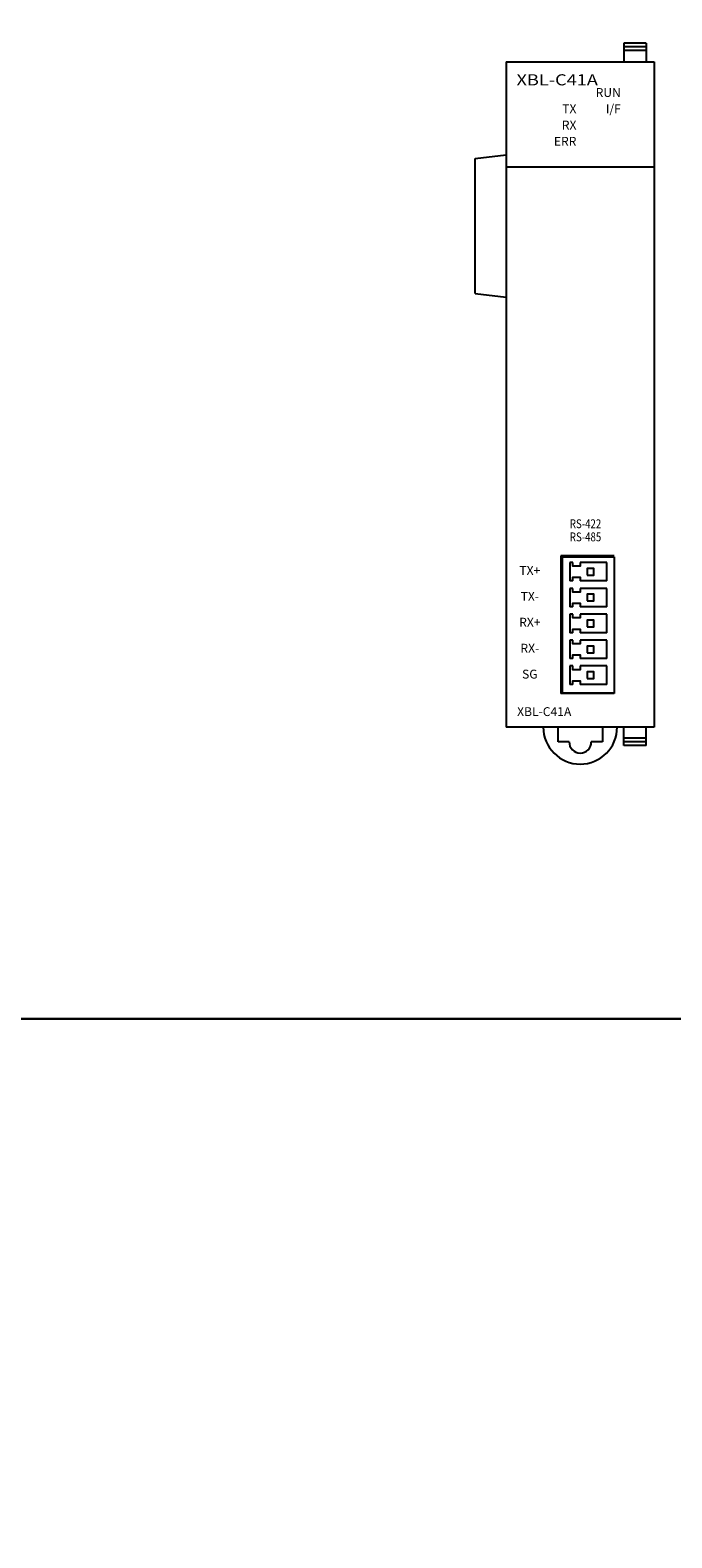
# Model space of a CAD drawing. Units: millimetres. Extents: x 133 to 1661, y 867 to 1754.
# Drawn here: x 676 to 762, y 1070 to 1273 of the extents above; entities that cross this region are included whole.
import ezdxf
from ezdxf.enums import TextEntityAlignment as Align

# ---------------------------------------------------------------- set-up
doc = ezdxf.new("R2010")
doc.units = ezdxf.units.MM
doc.styles.add('S', font='ROMANS.shx', dxfattribs={"width": 0.8})
doc.styles.add('WHGTXT', font='simplex', dxfattribs={"bigfont": 'whgtxt'})
doc.styles.add('유형1', font='simplex.shx', dxfattribs={"height": 2.5, "bigfont": 'whgtxt.shx'})

msp = doc.modelspace()

# ---------------------------------------------------------------- linework, layer by layer
at = {"color": 7}
for p, q in [((755.98, 1271.7), (755.98, 1269.2)), ((758.98, 1271.7), (755.98, 1271.7)), ((758.98, 1271.2), (755.98, 1271.2)), ((758.98, 1270.7), (755.98, 1270.7)), ((758.98, 1271.7), (758.98, 1269.2)), ((740.08, 1269.2), (760.08, 1269.2)), ((740.08, 1269.2), (740.08, 1179.2)), ((760.08, 1269.2), (760.08, 1179.2)), ((735.88, 1256.12), (740.08, 1256.62)), ((735.88, 1237.87), (735.88, 1256.12)), ((740.08, 1255), (760.08, 1255)), ((735.88, 1237.87), (740.08, 1237.37)), ((747.47, 1202.35), (747.47, 1183.75)), ((754.67, 1202.35), (747.47, 1202.35)), ((747.67, 1183.84), (747.67, 1202.24)), ((747.67, 1202.24), (754.67, 1202.24)), ((749.08, 1201.47), (748.67, 1201.47)), ((753.67, 1201.47), (750.08, 1201.47)), ((754.67, 1202.24), (754.67, 1183.75)), ((749.08, 1198.97), (748.67, 1198.97)), ((749.08, 1197.97), (748.67, 1197.97)), ((753.67, 1198.97), (750.08, 1198.97)), ((753.67, 1197.97), (750.08, 1197.97)), ((749.08, 1195.47), (748.67, 1195.47)), ((753.67, 1195.47), (750.08, 1195.47)), ((749.08, 1194.47), (748.67, 1194.47)), ((753.67, 1194.47), (750.08, 1194.47)), ((749.08, 1191.97), (748.67, 1191.97)), ((749.08, 1190.97), (748.67, 1190.97)), ((753.67, 1191.97), (750.08, 1191.97)), ((753.67, 1190.97), (750.08, 1190.97)), ((749.08, 1188.47), (748.67, 1188.47)), ((749.08, 1187.47), (748.67, 1187.47)), ((753.67, 1188.47), (750.08, 1188.47)), ((753.67, 1187.47), (750.08, 1187.47)), ((749.08, 1184.97), (748.67, 1184.97)), ((753.67, 1184.97), (750.08, 1184.97)), ((754.67, 1183.75), (747.47, 1183.75)), ((747.67, 1183.84), (754.67, 1183.84)), ((760.08, 1179.2), (740.08, 1179.2)), ((747.08, 1177.2), (747.08, 1179.2)), ((753.08, 1179.2), (753.08, 1177.2)), ((755.98, 1176.7), (755.98, 1179.2)), ((758.98, 1176.7), (758.98, 1179.2)), ((748.58, 1177.2), (747.08, 1177.2)), ((753.08, 1177.2), (751.58, 1177.2)), ((758.98, 1177.7), (755.98, 1177.7)), ((758.98, 1177.2), (755.98, 1177.2)), ((758.98, 1176.7), (755.98, 1176.7))]:
    msp.add_line(p, q, dxfattribs=at)
for points in [[(447.25, 1139.76), (980.32, 1139.76), (980.32, 1536.08), (447.25, 1536.08)], [(447.25, 867.04), (980.32, 867.04), (980.32, 1139.76), (447.25, 1139.76)]]:
    msp.add_lwpolyline(points, close=True)
for points in [[(748.67, 1201.47), (748.67, 1198.97)], [(750.08, 1201.47), (750.08, 1200.97), (749.08, 1200.97), (749.08, 1201.47)], [(753.67, 1198.97), (753.67, 1201.47)], [(749.08, 1198.97), (749.08, 1199.47), (750.08, 1199.47), (750.08, 1198.97)], [(748.67, 1197.97), (748.67, 1195.47)], [(750.08, 1197.97), (750.08, 1197.47), (749.08, 1197.47), (749.08, 1197.97)], [(753.67, 1195.47), (753.67, 1197.97)], [(749.08, 1195.47), (749.08, 1195.97), (750.08, 1195.97), (750.08, 1195.47)], [(748.67, 1194.47), (748.67, 1191.97)], [(750.08, 1194.47), (750.08, 1193.97), (749.08, 1193.97), (749.08, 1194.47)], [(753.67, 1191.97), (753.67, 1194.47)], [(748.67, 1190.97), (748.67, 1188.47)], [(749.08, 1191.97), (749.08, 1192.47), (750.08, 1192.47), (750.08, 1191.97)], [(750.08, 1190.97), (750.08, 1190.47), (749.08, 1190.47), (749.08, 1190.97)], [(753.67, 1188.47), (753.67, 1190.97)], [(749.08, 1188.47), (749.08, 1188.97), (750.08, 1188.97), (750.08, 1188.47)], [(748.67, 1187.47), (748.67, 1184.97)], [(750.08, 1187.47), (750.08, 1186.97), (749.08, 1186.97), (749.08, 1187.47)], [(753.67, 1184.97), (753.67, 1187.47)], [(749.08, 1184.97), (749.08, 1185.47), (750.08, 1185.47), (750.08, 1184.97)]]:
    msp.add_lwpolyline(points, dxfattribs=at)
for points in [[(751.02, 1199.77), (751.92, 1199.77), (751.92, 1200.67), (751.02, 1200.67)], [(751.02, 1196.27), (751.92, 1196.27), (751.92, 1197.17), (751.02, 1197.17)], [(751.02, 1192.77), (751.92, 1192.77), (751.92, 1193.67), (751.02, 1193.67)], [(751.02, 1189.27), (751.92, 1189.27), (751.92, 1190.17), (751.02, 1190.17)], [(751.02, 1185.77), (751.92, 1185.77), (751.92, 1186.67), (751.02, 1186.67)]]:
    msp.add_lwpolyline(points, close=True, dxfattribs=at)
for centre, radius in [((750.08, 1179.2), 5), ((750.08, 1177.2), 1.5)]:
    msp.add_arc(centre, radius, 180, 0, dxfattribs=at)

# ---------------------------------------------------------------- texts
at = {"color": 7, "style": '유형1', "width": 0.981556}
msp.add_text('XBL-C41A', height=1.499, dxfattribs=at).set_placement((741.47, 1266), (752.47, 1266), align=Align.FIT)
at = {"color": 7, "style": '유형1'}
for s, p in [('RUN', (755.57, 1264.43)), ('TX', (749.57, 1262.23)), ('I/F', (755.57, 1262.23)), ('RX', (749.57, 1260.03)), ('ERR', (749.57, 1257.83))]:
    msp.add_text(s, height=1.2, dxfattribs=at).set_placement(p, align=Align.RIGHT)
at = {"color": 7, "style": 'WHGTXT', "width": 0.8}
for s, p in [('RS-422', (750.8, 1206.71)), ('RS-485', (750.8, 1204.93))]:
    msp.add_text(s, height=1.2, dxfattribs=at).set_placement(p, align=Align.MIDDLE_CENTER)
at = {"color": 7, "style": 'WHGTXT'}
for s, p in [('TX+', (743.27, 1200.39)), ('TX-', (743.27, 1196.89)), ('RX+', (743.27, 1193.39)), ('RX-', (743.27, 1189.87)), ('SG', (743.27, 1186.37))]:
    msp.add_text(s, height=1.2, dxfattribs=at).set_placement(p, align=Align.MIDDLE_CENTER)
at = {"color": 7, "style": 'S'}
msp.add_text('XBL-C41A', height=1.2, dxfattribs=at).set_placement((741.55, 1181.3), align=Align.MIDDLE_LEFT)

doc.saveas('drawing.dxf')
